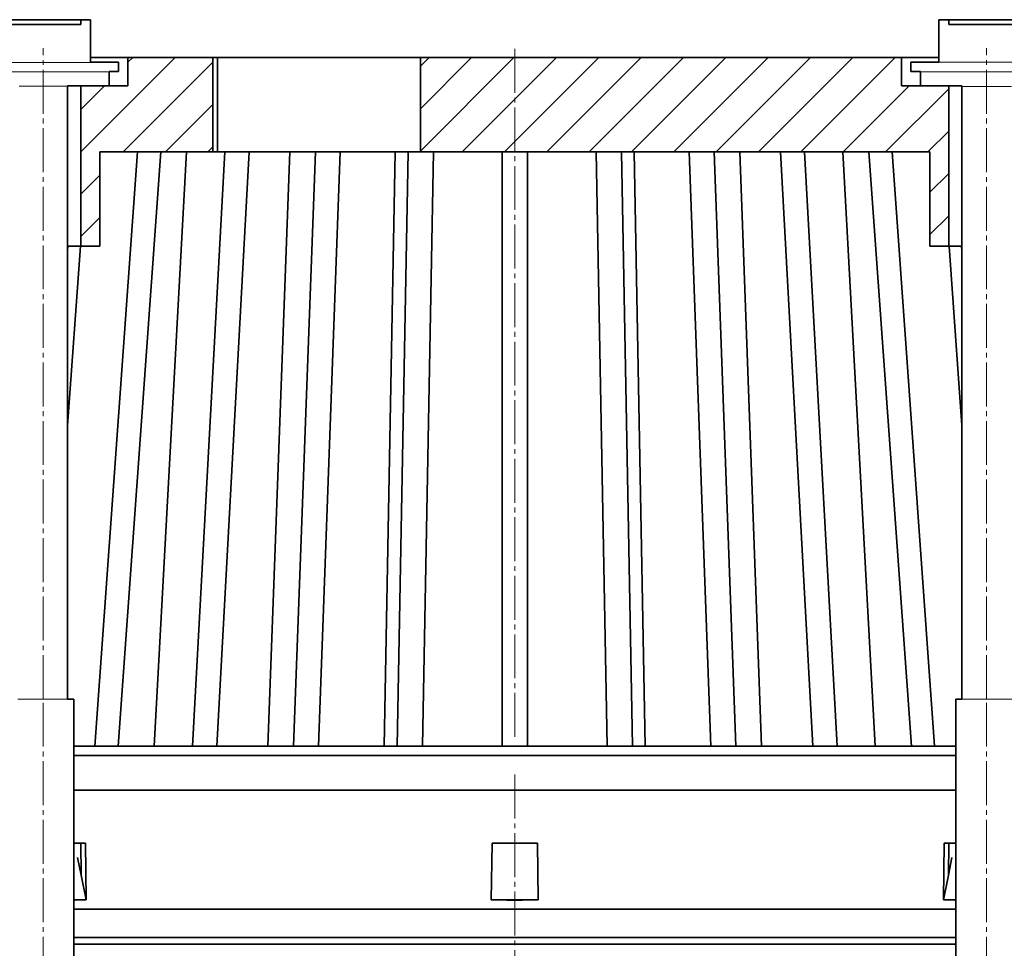
# Model space of a CAD drawing. Units: millimetres. Extents: x -97 to 97, y -134 to 134.
# Drawn here: x -20 to 20, y 66 to 105 of the extents above; entities that cross this region are included whole.
import ezdxf

# ---------------------------------------------------------------- set-up
doc = ezdxf.new("R2010")
doc.units = ezdxf.units.MM
doc.header["$MEASUREMENT"] = 0
for name, pattern in [('New Line3', [2.4, 1.8, -0.2, 0.2, -0.2]), ('New Line4', [2.4, 1.8, -0.2, 0.2, -0.2]), ('New Line5', [2.4, 1.8, -0.2, 0.2, -0.2]), ('New Line6', [2.4, 1.8, -0.2, 0.2, -0.2]), ('New Line7', [2.4, 1.8, -0.2, 0.2, -0.2]), ('New Line8', [2.4, 1.8, -0.2, 0.2, -0.2])]:
    doc.linetypes.add(name, pattern=pattern)
doc.layers.add('Ebene 1', color=7, linetype='Continuous')

msp = doc.modelspace()

# ---------------------------------------------------------------- linework, layer by layer
at = {"layer": 'Ebene 1', "lineweight": 35}
for points, knots in [([(-17.7949, 104.5368), (-17.7949, 104.5368), (-17.8708, 104.5368), (-17.8708, 104.5368), (-17.8708, 104.5368), (-17.8708, 104.5368), (-18.0906, 104.5368), (-18.0906, 104.5368), (-18.0906, 104.5368), (-18.0906, 104.5368), (-18.4329, 104.5368), (-18.4329, 104.5368), (-18.4329, 104.5368), (-18.4329, 104.5368), (-18.8644, 104.5368), (-18.8644, 104.5368), (-18.8644, 104.5368), (-18.8644, 104.5368), (-19.3426, 104.5368), (-19.3426, 104.5368), (-19.3426, 104.5368), (-19.3426, 104.5368), (-19.8207, 104.5368), (-19.8207, 104.5368), (-19.8207, 104.5368), (-19.8207, 104.5368), (-20.252, 104.5368), (-20.252, 104.5368), (-20.252, 104.5368), (-20.252, 104.5368), (-20.5943, 104.5368), (-20.5943, 104.5368), (-20.5943, 104.5368), (-20.5943, 104.5368), (-20.8142, 104.5368), (-20.8142, 104.5368), (-20.8142, 104.5368), (-20.8142, 104.5368), (-20.8899, 104.5368), (-20.8899, 104.5368)], [0, 0, 0, 0, 0.1, 0.1, 0.1, 0.1, 0.2, 0.2, 0.2, 0.2, 0.3, 0.3, 0.3, 0.3, 0.4, 0.4, 0.4, 0.4, 0.5, 0.5, 0.5, 0.5, 0.6, 0.6, 0.6, 0.6, 0.7, 0.7, 0.7, 0.7, 0.8, 0.8, 0.8, 0.8, 0.9, 0.9, 0.9, 0.9, 1, 1, 1, 1]), ([(20.89, 104.5368), (20.89, 104.5368), (20.8141, 104.5368), (20.8141, 104.5368), (20.8141, 104.5368), (20.8141, 104.5368), (20.5943, 104.5368), (20.5943, 104.5368), (20.5943, 104.5368), (20.5943, 104.5368), (20.2521, 104.5368), (20.2521, 104.5368), (20.2521, 104.5368), (20.2521, 104.5368), (19.8206, 104.5368), (19.8206, 104.5368), (19.8206, 104.5368), (19.8206, 104.5368), (19.3423, 104.5368), (19.3423, 104.5368), (19.3423, 104.5368), (19.3423, 104.5368), (18.8644, 104.5368), (18.8644, 104.5368), (18.8644, 104.5368), (18.8644, 104.5368), (18.4329, 104.5368), (18.4329, 104.5368), (18.4329, 104.5368), (18.4329, 104.5368), (18.0907, 104.5368), (18.0907, 104.5368), (18.0907, 104.5368), (18.0907, 104.5368), (17.8709, 104.5368), (17.8709, 104.5368), (17.8709, 104.5368), (17.8709, 104.5368), (17.795, 104.5368), (17.795, 104.5368)], [0, 0, 0, 0, 0.1, 0.1, 0.1, 0.1, 0.2, 0.2, 0.2, 0.2, 0.3, 0.3, 0.3, 0.3, 0.4, 0.4, 0.4, 0.4, 0.5, 0.5, 0.5, 0.5, 0.6, 0.6, 0.6, 0.6, 0.7, 0.7, 0.7, 0.7, 0.8, 0.8, 0.8, 0.8, 0.9, 0.9, 0.9, 0.9, 1, 1, 1, 1]), ([(-15.8608, 102.9895), (-15.8608, 102.9895), (-15.9371, 102.9895), (-15.9371, 102.9895), (-15.9371, 102.9895), (-15.9371, 102.9895), (-16.1619, 102.9895), (-16.1619, 102.9895), (-16.1619, 102.9895), (-16.1619, 102.9895), (-16.5258, 102.9895), (-16.5258, 102.9895), (-16.5258, 102.9895), (-16.5258, 102.9895), (-17.0127, 102.9895), (-17.0127, 102.9895), (-17.0127, 102.9895), (-17.0127, 102.9895), (-17.3908, 102.9895), (-17.3908, 102.9895)], [0, 0, 0, 0, 0.2, 0.2, 0.2, 0.2, 0.4, 0.4, 0.4, 0.4, 0.6, 0.6, 0.6, 0.6, 0.8, 0.8, 0.8, 0.8, 1, 1, 1, 1]), ([(-12.1934, 102.9895), (-12.1934, 102.9895), (-12.2367, 102.9895), (-12.2367, 102.9895), (-12.2367, 102.9895), (-12.2367, 102.9895), (-12.2747, 102.9895), (-12.2747, 102.9895), (-12.2747, 102.9895), (-12.2747, 102.9895), (-12.3066, 102.9895), (-12.3066, 102.9895), (-12.3066, 102.9895), (-12.3066, 102.9895), (-12.3325, 102.9895), (-12.3325, 102.9895), (-12.3325, 102.9895), (-12.3325, 102.9895), (-12.353, 102.9895), (-12.353, 102.9895), (-12.353, 102.9895), (-12.353, 102.9895), (-12.3674, 102.9895), (-12.3674, 102.9895), (-12.3674, 102.9895), (-12.3674, 102.9895), (-12.3762, 102.9895), (-12.3762, 102.9895), (-12.3762, 102.9895), (-12.3762, 102.9895), (-12.3792, 102.9895), (-12.3792, 102.9895)], [0, 0, 0, 0, 0.125, 0.125, 0.125, 0.125, 0.25, 0.25, 0.25, 0.25, 0.375, 0.375, 0.375, 0.375, 0.5, 0.5, 0.5, 0.5, 0.625, 0.625, 0.625, 0.625, 0.75, 0.75, 0.75, 0.75, 0.875, 0.875, 0.875, 0.875, 1, 1, 1, 1]), ([(17.3908, 102.9895), (17.3908, 102.9895), (17.0128, 102.9895), (17.0128, 102.9895), (17.0128, 102.9895), (17.0128, 102.9895), (16.5258, 102.9895), (16.5258, 102.9895), (16.5258, 102.9895), (16.5258, 102.9895), (16.1617, 102.9895), (16.1617, 102.9895), (16.1617, 102.9895), (16.1617, 102.9895), (15.9368, 102.9895), (15.9368, 102.9895), (15.9368, 102.9895), (15.9368, 102.9895), (15.861, 102.9895), (15.861, 102.9895)], [0, 0, 0, 0, 0.2, 0.2, 0.2, 0.2, 0.4, 0.4, 0.4, 0.4, 0.6, 0.6, 0.6, 0.6, 0.8, 0.8, 0.8, 0.8, 1, 1, 1, 1]), ([(-12.1934, 99.1208), (-12.1934, 99.1208), (-12.2367, 99.1208), (-12.2367, 99.1208), (-12.2367, 99.1208), (-12.2367, 99.1208), (-12.2747, 99.1208), (-12.2747, 99.1208), (-12.2747, 99.1208), (-12.2747, 99.1208), (-12.3066, 99.1208), (-12.3066, 99.1208), (-12.3066, 99.1208), (-12.3066, 99.1208), (-12.3325, 99.1208), (-12.3325, 99.1208), (-12.3325, 99.1208), (-12.3325, 99.1208), (-12.353, 99.1208), (-12.353, 99.1208), (-12.353, 99.1208), (-12.353, 99.1208), (-12.3674, 99.1208), (-12.3674, 99.1208), (-12.3674, 99.1208), (-12.3674, 99.1208), (-12.3762, 99.1208), (-12.3762, 99.1208), (-12.3762, 99.1208), (-12.3762, 99.1208), (-12.3792, 99.1208), (-12.3792, 99.1208)], [0, 0, 0, 0, 0.125, 0.125, 0.125, 0.125, 0.25, 0.25, 0.25, 0.25, 0.375, 0.375, 0.375, 0.375, 0.5, 0.5, 0.5, 0.5, 0.625, 0.625, 0.625, 0.625, 0.75, 0.75, 0.75, 0.75, 0.875, 0.875, 0.875, 0.875, 1, 1, 1, 1]), ([(-18.3207, 95.2523), (-18.3207, 95.2523), (-18.0906, 95.2523), (-18.0906, 95.2523), (-18.0906, 95.2523), (-18.0906, 95.2523), (-17.8708, 95.2523), (-17.8708, 95.2523), (-17.8708, 95.2523), (-17.8708, 95.2523), (-17.7949, 95.2523), (-17.7949, 95.2523)], [0, 0, 0, 0, 0.3333333, 0.3333333, 0.3333333, 0.3333333, 0.6666667, 0.6666667, 0.6666667, 0.6666667, 1, 1, 1, 1]), ([(17.795, 95.2523), (17.795, 95.2523), (17.8709, 95.2523), (17.8709, 95.2523), (17.8709, 95.2523), (17.8709, 95.2523), (18.0907, 95.2523), (18.0907, 95.2523), (18.0907, 95.2523), (18.0907, 95.2523), (18.3208, 95.2523), (18.3208, 95.2523)], [0, 0, 0, 0, 0.3333333, 0.3333333, 0.3333333, 0.3333333, 0.6666667, 0.6666667, 0.6666667, 0.6666667, 1, 1, 1, 1]), ([(-18.0851, 74.7494), (-18.0851, 74.7494), (-17.9571, 74.7494), (-17.9571, 74.7494), (-17.9571, 74.7494), (-17.9571, 74.7494), (-17.5889, 74.7494), (-17.5889, 74.7494), (-17.5889, 74.7494), (-17.5889, 74.7494), (-17.2188, 74.7494), (-17.2188, 74.7494)], [0, 0, 0, 0, 0.3333333, 0.3333333, 0.3333333, 0.3333333, 0.6666667, 0.6666667, 0.6666667, 0.6666667, 1, 1, 1, 1]), ([(-16.2646, 74.7494), (-16.2646, 74.7494), (-15.8887, 74.7494), (-15.8887, 74.7494), (-15.8887, 74.7494), (-15.8887, 74.7494), (-15.5115, 74.7494), (-15.5115, 74.7494), (-15.5115, 74.7494), (-15.5115, 74.7494), (-15.1324, 74.7494), (-15.1324, 74.7494), (-15.1324, 74.7494), (-15.1324, 74.7494), (-14.7521, 74.7494), (-14.7521, 74.7494), (-14.7521, 74.7494), (-14.7521, 74.7494), (-14.3701, 74.7494), (-14.3701, 74.7494), (-14.3701, 74.7494), (-14.3701, 74.7494), (-13.9869, 74.7494), (-13.9869, 74.7494), (-13.9869, 74.7494), (-13.9869, 74.7494), (-13.6023, 74.7494), (-13.6023, 74.7494), (-13.6023, 74.7494), (-13.6023, 74.7494), (-13.2163, 74.7494), (-13.2163, 74.7494)], [0, 0, 0, 0, 0.125, 0.125, 0.125, 0.125, 0.25, 0.25, 0.25, 0.25, 0.375, 0.375, 0.375, 0.375, 0.5, 0.5, 0.5, 0.5, 0.625, 0.625, 0.625, 0.625, 0.75, 0.75, 0.75, 0.75, 0.875, 0.875, 0.875, 0.875, 1, 1, 1, 1]), ([(-12.2228, 74.7494), (-12.2228, 74.7494), (-11.8325, 74.7494), (-11.8325, 74.7494), (-11.8325, 74.7494), (-11.8325, 74.7494), (-11.4409, 74.7494), (-11.4409, 74.7494), (-11.4409, 74.7494), (-11.4409, 74.7494), (-11.048, 74.7494), (-11.048, 74.7494), (-11.048, 74.7494), (-11.048, 74.7494), (-10.6542, 74.7494), (-10.6542, 74.7494), (-10.6542, 74.7494), (-10.6542, 74.7494), (-10.2593, 74.7494), (-10.2593, 74.7494), (-10.2593, 74.7494), (-10.2593, 74.7494), (-9.8634, 74.7494), (-9.8634, 74.7494), (-9.8634, 74.7494), (-9.8634, 74.7494), (-9.4666, 74.7494), (-9.4666, 74.7494), (-9.4666, 74.7494), (-9.4666, 74.7494), (-9.0687, 74.7494), (-9.0687, 74.7494)], [0, 0, 0, 0, 0.125, 0.125, 0.125, 0.125, 0.25, 0.25, 0.25, 0.25, 0.375, 0.375, 0.375, 0.375, 0.5, 0.5, 0.5, 0.5, 0.625, 0.625, 0.625, 0.625, 0.75, 0.75, 0.75, 0.75, 0.875, 0.875, 0.875, 0.875, 1, 1, 1, 1]), ([(-8.047, 74.7494), (-8.047, 74.7494), (-7.6463, 74.7494), (-7.6463, 74.7494), (-7.6463, 74.7494), (-7.6463, 74.7494), (-7.2448, 74.7494), (-7.2448, 74.7494), (-7.2448, 74.7494), (-7.2448, 74.7494), (-6.8425, 74.7494), (-6.8425, 74.7494), (-6.8425, 74.7494), (-6.8425, 74.7494), (-6.4397, 74.7494), (-6.4397, 74.7494), (-6.4397, 74.7494), (-6.4397, 74.7494), (-6.0359, 74.7494), (-6.0359, 74.7494), (-6.0359, 74.7494), (-6.0359, 74.7494), (-5.6318, 74.7494), (-5.6318, 74.7494), (-5.6318, 74.7494), (-5.6318, 74.7494), (-5.227, 74.7494), (-5.227, 74.7494), (-5.227, 74.7494), (-5.227, 74.7494), (-4.8219, 74.7494), (-4.8219, 74.7494)], [0, 0, 0, 0, 0.125, 0.125, 0.125, 0.125, 0.25, 0.25, 0.25, 0.25, 0.375, 0.375, 0.375, 0.375, 0.5, 0.5, 0.5, 0.5, 0.625, 0.625, 0.625, 0.625, 0.75, 0.75, 0.75, 0.75, 0.875, 0.875, 0.875, 0.875, 1, 1, 1, 1]), ([(-3.7831, 74.7494), (-3.7831, 74.7494), (-3.3764, 74.7494), (-3.3764, 74.7494), (-3.3764, 74.7494), (-3.3764, 74.7494), (-2.9695, 74.7494), (-2.9695, 74.7494), (-2.9695, 74.7494), (-2.9695, 74.7494), (-2.562, 74.7494), (-2.562, 74.7494), (-2.562, 74.7494), (-2.562, 74.7494), (-2.1544, 74.7494), (-2.1544, 74.7494), (-2.1544, 74.7494), (-2.1544, 74.7494), (-1.7466, 74.7494), (-1.7466, 74.7494), (-1.7466, 74.7494), (-1.7466, 74.7494), (-1.3386, 74.7494), (-1.3386, 74.7494), (-1.3386, 74.7494), (-1.3386, 74.7494), (-0.9305, 74.7494), (-0.9305, 74.7494), (-0.9305, 74.7494), (-0.9305, 74.7494), (-0.5222, 74.7494), (-0.5222, 74.7494)], [0, 0, 0, 0, 0.125, 0.125, 0.125, 0.125, 0.25, 0.25, 0.25, 0.25, 0.375, 0.375, 0.375, 0.375, 0.5, 0.5, 0.5, 0.5, 0.625, 0.625, 0.625, 0.625, 0.75, 0.75, 0.75, 0.75, 0.875, 0.875, 0.875, 0.875, 1, 1, 1, 1]), ([(0.5223, 74.7494), (0.5223, 74.7494), (0.9304, 74.7494), (0.9304, 74.7494), (0.9304, 74.7494), (0.9304, 74.7494), (1.3387, 74.7494), (1.3387, 74.7494), (1.3387, 74.7494), (1.3387, 74.7494), (1.7465, 74.7494), (1.7465, 74.7494), (1.7465, 74.7494), (1.7465, 74.7494), (2.1543, 74.7494), (2.1543, 74.7494), (2.1543, 74.7494), (2.1543, 74.7494), (2.562, 74.7494), (2.562, 74.7494), (2.562, 74.7494), (2.562, 74.7494), (2.9693, 74.7494), (2.9693, 74.7494), (2.9693, 74.7494), (2.9693, 74.7494), (3.3765, 74.7494), (3.3765, 74.7494), (3.3765, 74.7494), (3.3765, 74.7494), (3.7832, 74.7494), (3.7832, 74.7494)], [0, 0, 0, 0, 0.125, 0.125, 0.125, 0.125, 0.25, 0.25, 0.25, 0.25, 0.375, 0.375, 0.375, 0.375, 0.5, 0.5, 0.5, 0.5, 0.625, 0.625, 0.625, 0.625, 0.75, 0.75, 0.75, 0.75, 0.875, 0.875, 0.875, 0.875, 1, 1, 1, 1]), ([(4.822, 74.7494), (4.822, 74.7494), (5.227, 74.7494), (5.227, 74.7494), (5.227, 74.7494), (5.227, 74.7494), (5.6318, 74.7494), (5.6318, 74.7494), (5.6318, 74.7494), (5.6318, 74.7494), (6.0361, 74.7494), (6.0361, 74.7494), (6.0361, 74.7494), (6.0361, 74.7494), (6.4395, 74.7494), (6.4395, 74.7494), (6.4395, 74.7494), (6.4395, 74.7494), (6.8424, 74.7494), (6.8424, 74.7494), (6.8424, 74.7494), (6.8424, 74.7494), (7.2447, 74.7494), (7.2447, 74.7494), (7.2447, 74.7494), (7.2447, 74.7494), (7.6462, 74.7494), (7.6462, 74.7494), (7.6462, 74.7494), (7.6462, 74.7494), (8.0471, 74.7494), (8.0471, 74.7494)], [0, 0, 0, 0, 0.125, 0.125, 0.125, 0.125, 0.25, 0.25, 0.25, 0.25, 0.375, 0.375, 0.375, 0.375, 0.5, 0.5, 0.5, 0.5, 0.625, 0.625, 0.625, 0.625, 0.75, 0.75, 0.75, 0.75, 0.875, 0.875, 0.875, 0.875, 1, 1, 1, 1]), ([(9.0688, 74.7494), (9.0688, 74.7494), (9.4665, 74.7494), (9.4665, 74.7494), (9.4665, 74.7494), (9.4665, 74.7494), (9.8633, 74.7494), (9.8633, 74.7494), (9.8633, 74.7494), (9.8633, 74.7494), (10.2593, 74.7494), (10.2593, 74.7494), (10.2593, 74.7494), (10.2593, 74.7494), (10.6543, 74.7494), (10.6543, 74.7494), (10.6543, 74.7494), (10.6543, 74.7494), (11.0479, 74.7494), (11.0479, 74.7494), (11.0479, 74.7494), (11.0479, 74.7494), (11.4406, 74.7494), (11.4406, 74.7494), (11.4406, 74.7494), (11.4406, 74.7494), (11.8323, 74.7494), (11.8323, 74.7494), (11.8323, 74.7494), (11.8323, 74.7494), (12.2229, 74.7494), (12.2229, 74.7494)], [0, 0, 0, 0, 0.125, 0.125, 0.125, 0.125, 0.25, 0.25, 0.25, 0.25, 0.375, 0.375, 0.375, 0.375, 0.5, 0.5, 0.5, 0.5, 0.625, 0.625, 0.625, 0.625, 0.75, 0.75, 0.75, 0.75, 0.875, 0.875, 0.875, 0.875, 1, 1, 1, 1]), ([(13.2161, 74.7494), (13.2161, 74.7494), (13.6021, 74.7494), (13.6021, 74.7494), (13.6021, 74.7494), (13.6021, 74.7494), (13.9869, 74.7494), (13.9869, 74.7494), (13.9869, 74.7494), (13.9869, 74.7494), (14.3702, 74.7494), (14.3702, 74.7494), (14.3702, 74.7494), (14.3702, 74.7494), (14.752, 74.7494), (14.752, 74.7494), (14.752, 74.7494), (14.752, 74.7494), (15.1325, 74.7494), (15.1325, 74.7494), (15.1325, 74.7494), (15.1325, 74.7494), (15.5113, 74.7494), (15.5113, 74.7494), (15.5113, 74.7494), (15.5113, 74.7494), (15.8888, 74.7494), (15.8888, 74.7494), (15.8888, 74.7494), (15.8888, 74.7494), (16.2646, 74.7494), (16.2646, 74.7494)], [0, 0, 0, 0, 0.125, 0.125, 0.125, 0.125, 0.25, 0.25, 0.25, 0.25, 0.375, 0.375, 0.375, 0.375, 0.5, 0.5, 0.5, 0.5, 0.625, 0.625, 0.625, 0.625, 0.75, 0.75, 0.75, 0.75, 0.875, 0.875, 0.875, 0.875, 1, 1, 1, 1]), ([(17.2188, 74.7494), (17.2188, 74.7494), (17.589, 74.7494), (17.589, 74.7494), (17.589, 74.7494), (17.589, 74.7494), (17.9572, 74.7494), (17.9572, 74.7494), (17.9572, 74.7494), (17.9572, 74.7494), (18.0852, 74.7494), (18.0852, 74.7494)], [0, 0, 0, 0, 0.3333333, 0.3333333, 0.3333333, 0.3333333, 0.6666667, 0.6666667, 0.6666667, 0.6666667, 1, 1, 1, 1]), ([(18.0852, 74.3776), (18.0852, 74.3776), (17.8764, 74.3776), (17.8764, 74.3776), (17.8764, 74.3776), (17.8764, 74.3776), (16.3591, 74.3776), (16.3591, 74.3776), (16.3591, 74.3776), (16.3591, 74.3776), (14.7582, 74.3776), (14.7582, 74.3776), (14.7582, 74.3776), (14.7582, 74.3776), (13.0824, 74.3776), (13.0824, 74.3776), (13.0824, 74.3776), (13.0824, 74.3776), (11.3399, 74.3776), (11.3399, 74.3776), (11.3399, 74.3776), (11.3399, 74.3776), (9.5396, 74.3776), (9.5396, 74.3776), (9.5396, 74.3776), (9.5396, 74.3776), (7.6907, 74.3776), (7.6907, 74.3776), (7.6907, 74.3776), (7.6907, 74.3776), (5.8027, 74.3776), (5.8027, 74.3776), (5.8027, 74.3776), (5.8027, 74.3776), (3.885, 74.3776), (3.885, 74.3776), (3.885, 74.3776), (3.885, 74.3776), (1.9474, 74.3776), (1.9474, 74.3776), (1.9474, 74.3776), (1.9474, 74.3776), (-0.0001, 74.3776), (-0.0001, 74.3776), (-0.0001, 74.3776), (-0.0001, 74.3776), (-1.9472, 74.3776), (-1.9472, 74.3776), (-1.9472, 74.3776), (-1.9472, 74.3776), (-3.8849, 74.3776), (-3.8849, 74.3776), (-3.8849, 74.3776), (-3.8849, 74.3776), (-5.8026, 74.3776), (-5.8026, 74.3776), (-5.8026, 74.3776), (-5.8026, 74.3776), (-7.6906, 74.3776), (-7.6906, 74.3776), (-7.6906, 74.3776), (-7.6906, 74.3776), (-9.5398, 74.3776), (-9.5398, 74.3776), (-9.5398, 74.3776), (-9.5398, 74.3776), (-11.3398, 74.3776), (-11.3398, 74.3776), (-11.3398, 74.3776), (-11.3398, 74.3776), (-13.0826, 74.3776), (-13.0826, 74.3776), (-13.0826, 74.3776), (-13.0826, 74.3776), (-14.7585, 74.3776), (-14.7585, 74.3776), (-14.7585, 74.3776), (-14.7585, 74.3776), (-16.359, 74.3776), (-16.359, 74.3776), (-16.359, 74.3776), (-16.359, 74.3776), (-17.8763, 74.3776), (-17.8763, 74.3776), (-17.8763, 74.3776), (-17.8763, 74.3776), (-18.0851, 74.3776), (-18.0851, 74.3776)], [0, 0, 0, 0, 0.0454545, 0.0454545, 0.0454545, 0.0454545, 0.0909091, 0.0909091, 0.0909091, 0.0909091, 0.1363636, 0.1363636, 0.1363636, 0.1363636, 0.1818182, 0.1818182, 0.1818182, 0.1818182, 0.2272727, 0.2272727, 0.2272727, 0.2272727, 0.2727273, 0.2727273, 0.2727273, 0.2727273, 0.3181818, 0.3181818, 0.3181818, 0.3181818, 0.3636364, 0.3636364, 0.3636364, 0.3636364, 0.4090909, 0.4090909, 0.4090909, 0.4090909, 0.4545455, 0.4545455, 0.4545455, 0.4545455, 0.5, 0.5, 0.5, 0.5, 0.5454545, 0.5454545, 0.5454545, 0.5454545, 0.5909091, 0.5909091, 0.5909091, 0.5909091, 0.6363636, 0.6363636, 0.6363636, 0.6363636, 0.6818182, 0.6818182, 0.6818182, 0.6818182, 0.7272727, 0.7272727, 0.7272727, 0.7272727, 0.7727273, 0.7727273, 0.7727273, 0.7727273, 0.8181818, 0.8181818, 0.8181818, 0.8181818, 0.8636364, 0.8636364, 0.8636364, 0.8636364, 0.9090909, 0.9090909, 0.9090909, 0.9090909, 0.9545455, 0.9545455, 0.9545455, 0.9545455, 1, 1, 1, 1]), ([(18.0852, 72.9466), (18.0852, 72.9466), (17.9359, 72.9466), (17.9359, 72.9466), (17.9359, 72.9466), (17.9359, 72.9466), (16.5303, 72.9466), (16.5303, 72.9466), (16.5303, 72.9466), (16.5303, 72.9466), (15.0362, 72.9466), (15.0362, 72.9466), (15.0362, 72.9466), (15.0362, 72.9466), (13.4618, 72.9466), (13.4618, 72.9466), (13.4618, 72.9466), (13.4618, 72.9466), (11.8159, 72.9466), (11.8159, 72.9466), (11.8159, 72.9466), (11.8159, 72.9466), (10.1068, 72.9466), (10.1068, 72.9466), (10.1068, 72.9466), (10.1068, 72.9466), (8.3438, 72.9466), (8.3438, 72.9466), (8.3438, 72.9466), (8.3438, 72.9466), (6.5361, 72.9466), (6.5361, 72.9466), (6.5361, 72.9466), (6.5361, 72.9466), (4.6937, 72.9466), (4.6937, 72.9466), (4.6937, 72.9466), (4.6937, 72.9466), (2.8262, 72.9466), (2.8262, 72.9466), (2.8262, 72.9466), (2.8262, 72.9466), (0.9438, 72.9466), (0.9438, 72.9466), (0.9438, 72.9466), (0.9438, 72.9466), (-0.9437, 72.9466), (-0.9437, 72.9466), (-0.9437, 72.9466), (-0.9437, 72.9466), (-2.8264, 72.9466), (-2.8264, 72.9466), (-2.8264, 72.9466), (-2.8264, 72.9466), (-4.6937, 72.9466), (-4.6937, 72.9466), (-4.6937, 72.9466), (-4.6937, 72.9466), (-6.5363, 72.9466), (-6.5363, 72.9466), (-6.5363, 72.9466), (-6.5363, 72.9466), (-8.3437, 72.9466), (-8.3437, 72.9466), (-8.3437, 72.9466), (-8.3437, 72.9466), (-10.1067, 72.9466), (-10.1067, 72.9466), (-10.1067, 72.9466), (-10.1067, 72.9466), (-11.8159, 72.9466), (-11.8159, 72.9466), (-11.8159, 72.9466), (-11.8159, 72.9466), (-13.462, 72.9466), (-13.462, 72.9466), (-13.462, 72.9466), (-13.462, 72.9466), (-15.036, 72.9466), (-15.036, 72.9466), (-15.036, 72.9466), (-15.036, 72.9466), (-16.5301, 72.9466), (-16.5301, 72.9466), (-16.5301, 72.9466), (-16.5301, 72.9466), (-17.9361, 72.9466), (-17.9361, 72.9466), (-17.9361, 72.9466), (-17.9361, 72.9466), (-18.0851, 72.9466), (-18.0851, 72.9466)], [0, 0, 0, 0, 0.0434783, 0.0434783, 0.0434783, 0.0434783, 0.0869565, 0.0869565, 0.0869565, 0.0869565, 0.1304348, 0.1304348, 0.1304348, 0.1304348, 0.173913, 0.173913, 0.173913, 0.173913, 0.2173913, 0.2173913, 0.2173913, 0.2173913, 0.2608696, 0.2608696, 0.2608696, 0.2608696, 0.3043478, 0.3043478, 0.3043478, 0.3043478, 0.3478261, 0.3478261, 0.3478261, 0.3478261, 0.3913043, 0.3913043, 0.3913043, 0.3913043, 0.4347826, 0.4347826, 0.4347826, 0.4347826, 0.4782609, 0.4782609, 0.4782609, 0.4782609, 0.5217391, 0.5217391, 0.5217391, 0.5217391, 0.5652174, 0.5652174, 0.5652174, 0.5652174, 0.6086957, 0.6086957, 0.6086957, 0.6086957, 0.6521739, 0.6521739, 0.6521739, 0.6521739, 0.6956522, 0.6956522, 0.6956522, 0.6956522, 0.7391304, 0.7391304, 0.7391304, 0.7391304, 0.7826087, 0.7826087, 0.7826087, 0.7826087, 0.826087, 0.826087, 0.826087, 0.826087, 0.8695652, 0.8695652, 0.8695652, 0.8695652, 0.9130435, 0.9130435, 0.9130435, 0.9130435, 0.9565217, 0.9565217, 0.9565217, 0.9565217, 1, 1, 1, 1]), ([(-18.0851, 70.7712), (-18.0851, 70.7712), (-17.9421, 70.7712), (-17.9421, 70.7712), (-17.9421, 70.7712), (-17.9421, 70.7712), (-17.7748, 70.7712), (-17.7748, 70.7712), (-17.7748, 70.7712), (-17.7748, 70.7712), (-17.6058, 70.7712), (-17.6058, 70.7712)], [0, 0, 0, 0, 0.3333333, 0.3333333, 0.3333333, 0.3333333, 0.6666667, 0.6666667, 0.6666667, 0.6666667, 1, 1, 1, 1]), ([(-0.9264, 70.7712), (-0.9264, 70.7712), (-0.695, 70.7712), (-0.695, 70.7712), (-0.695, 70.7712), (-0.695, 70.7712), (-0.4633, 70.7712), (-0.4633, 70.7712), (-0.4633, 70.7712), (-0.4633, 70.7712), (-0.2318, 70.7712), (-0.2318, 70.7712), (-0.2318, 70.7712), (-0.2318, 70.7712), (-0.0001, 70.7712), (-0.0001, 70.7712), (-0.0001, 70.7712), (-0.0001, 70.7712), (0.2316, 70.7712), (0.2316, 70.7712), (0.2316, 70.7712), (0.2316, 70.7712), (0.4634, 70.7712), (0.4634, 70.7712), (0.4634, 70.7712), (0.4634, 70.7712), (0.6951, 70.7712), (0.6951, 70.7712), (0.6951, 70.7712), (0.6951, 70.7712), (0.9266, 70.7712), (0.9266, 70.7712)], [0, 0, 0, 0, 0.125, 0.125, 0.125, 0.125, 0.25, 0.25, 0.25, 0.25, 0.375, 0.375, 0.375, 0.375, 0.5, 0.5, 0.5, 0.5, 0.625, 0.625, 0.625, 0.625, 0.75, 0.75, 0.75, 0.75, 0.875, 0.875, 0.875, 0.875, 1, 1, 1, 1]), ([(17.6059, 70.7712), (17.6059, 70.7712), (17.7746, 70.7712), (17.7746, 70.7712), (17.7746, 70.7712), (17.7746, 70.7712), (17.9422, 70.7712), (17.9422, 70.7712), (17.9422, 70.7712), (17.9422, 70.7712), (18.0852, 70.7712), (18.0852, 70.7712)], [0, 0, 0, 0, 0.3333333, 0.3333333, 0.3333333, 0.3333333, 0.6666667, 0.6666667, 0.6666667, 0.6666667, 1, 1, 1, 1]), ([(-17.5761, 68.4501), (-17.5761, 68.4501), (-18.0433, 68.446), (-18.0433, 68.446), (-18.0433, 68.446), (-18.0433, 68.446), (-18.0851, 68.4457), (-18.0851, 68.4457)], [0, 0, 0, 0, 0.5, 0.5, 0.5, 0.5, 1, 1, 1, 1]), ([(0.9672, 68.4501), (0.9672, 68.4501), (0.3226, 68.446), (0.3226, 68.446), (0.3226, 68.446), (0.3226, 68.446), (-0.3224, 68.446), (-0.3224, 68.446), (-0.3224, 68.446), (-0.3224, 68.446), (-0.9671, 68.4501), (-0.9671, 68.4501)], [0, 0, 0, 0, 0.3333333, 0.3333333, 0.3333333, 0.3333333, 0.6666667, 0.6666667, 0.6666667, 0.6666667, 1, 1, 1, 1]), ([(18.0852, 68.4457), (18.0852, 68.4457), (18.0435, 68.446), (18.0435, 68.446), (18.0435, 68.446), (18.0435, 68.446), (17.5761, 68.4501), (17.5761, 68.4501)], [0, 0, 0, 0, 0.5, 0.5, 0.5, 0.5, 1, 1, 1, 1]), ([(18.0852, 68.072), (18.0852, 68.072), (17.9359, 68.072), (17.9359, 68.072), (17.9359, 68.072), (17.9359, 68.072), (16.5303, 68.072), (16.5303, 68.072), (16.5303, 68.072), (16.5303, 68.072), (15.0362, 68.072), (15.0362, 68.072), (15.0362, 68.072), (15.0362, 68.072), (13.4618, 68.072), (13.4618, 68.072), (13.4618, 68.072), (13.4618, 68.072), (11.8159, 68.072), (11.8159, 68.072), (11.8159, 68.072), (11.8159, 68.072), (10.1068, 68.072), (10.1068, 68.072), (10.1068, 68.072), (10.1068, 68.072), (8.3438, 68.072), (8.3438, 68.072), (8.3438, 68.072), (8.3438, 68.072), (6.5361, 68.072), (6.5361, 68.072), (6.5361, 68.072), (6.5361, 68.072), (4.6937, 68.072), (4.6937, 68.072), (4.6937, 68.072), (4.6937, 68.072), (2.8262, 68.072), (2.8262, 68.072), (2.8262, 68.072), (2.8262, 68.072), (0.9438, 68.072), (0.9438, 68.072), (0.9438, 68.072), (0.9438, 68.072), (-0.9437, 68.072), (-0.9437, 68.072), (-0.9437, 68.072), (-0.9437, 68.072), (-2.8264, 68.072), (-2.8264, 68.072), (-2.8264, 68.072), (-2.8264, 68.072), (-4.6937, 68.072), (-4.6937, 68.072), (-4.6937, 68.072), (-4.6937, 68.072), (-6.5363, 68.072), (-6.5363, 68.072), (-6.5363, 68.072), (-6.5363, 68.072), (-8.3437, 68.072), (-8.3437, 68.072), (-8.3437, 68.072), (-8.3437, 68.072), (-10.1067, 68.072), (-10.1067, 68.072), (-10.1067, 68.072), (-10.1067, 68.072), (-11.8159, 68.072), (-11.8159, 68.072), (-11.8159, 68.072), (-11.8159, 68.072), (-13.462, 68.072), (-13.462, 68.072), (-13.462, 68.072), (-13.462, 68.072), (-15.036, 68.072), (-15.036, 68.072), (-15.036, 68.072), (-15.036, 68.072), (-16.5301, 68.072), (-16.5301, 68.072), (-16.5301, 68.072), (-16.5301, 68.072), (-17.9361, 68.072), (-17.9361, 68.072), (-17.9361, 68.072), (-17.9361, 68.072), (-18.0851, 68.072), (-18.0851, 68.072)], [0, 0, 0, 0, 0.0434783, 0.0434783, 0.0434783, 0.0434783, 0.0869565, 0.0869565, 0.0869565, 0.0869565, 0.1304348, 0.1304348, 0.1304348, 0.1304348, 0.173913, 0.173913, 0.173913, 0.173913, 0.2173913, 0.2173913, 0.2173913, 0.2173913, 0.2608696, 0.2608696, 0.2608696, 0.2608696, 0.3043478, 0.3043478, 0.3043478, 0.3043478, 0.3478261, 0.3478261, 0.3478261, 0.3478261, 0.3913043, 0.3913043, 0.3913043, 0.3913043, 0.4347826, 0.4347826, 0.4347826, 0.4347826, 0.4782609, 0.4782609, 0.4782609, 0.4782609, 0.5217391, 0.5217391, 0.5217391, 0.5217391, 0.5652174, 0.5652174, 0.5652174, 0.5652174, 0.6086957, 0.6086957, 0.6086957, 0.6086957, 0.6521739, 0.6521739, 0.6521739, 0.6521739, 0.6956522, 0.6956522, 0.6956522, 0.6956522, 0.7391304, 0.7391304, 0.7391304, 0.7391304, 0.7826087, 0.7826087, 0.7826087, 0.7826087, 0.826087, 0.826087, 0.826087, 0.826087, 0.8695652, 0.8695652, 0.8695652, 0.8695652, 0.9130435, 0.9130435, 0.9130435, 0.9130435, 0.9565217, 0.9565217, 0.9565217, 0.9565217, 1, 1, 1, 1]), ([(18.0852, 66.9115), (18.0852, 66.9115), (18.0074, 66.9115), (18.0074, 66.9115), (18.0074, 66.9115), (18.0074, 66.9115), (16.7084, 66.9115), (16.7084, 66.9115), (16.7084, 66.9115), (16.7084, 66.9115), (15.3159, 66.9115), (15.3159, 66.9115), (15.3159, 66.9115), (15.3159, 66.9115), (13.8379, 66.9115), (13.8379, 66.9115), (13.8379, 66.9115), (13.8379, 66.9115), (12.2824, 66.9115), (12.2824, 66.9115), (12.2824, 66.9115), (12.2824, 66.9115), (10.6584, 66.9115), (10.6584, 66.9115), (10.6584, 66.9115), (10.6584, 66.9115), (8.9746, 66.9115), (8.9746, 66.9115), (8.9746, 66.9115), (8.9746, 66.9115), (7.2406, 66.9115), (7.2406, 66.9115), (7.2406, 66.9115), (7.2406, 66.9115), (5.4662, 66.9115), (5.4662, 66.9115), (5.4662, 66.9115), (5.4662, 66.9115), (3.6611, 66.9115), (3.6611, 66.9115), (3.6611, 66.9115), (3.6611, 66.9115), (1.8358, 66.9115), (1.8358, 66.9115), (1.8358, 66.9115), (1.8358, 66.9115), (-0.0001, 66.9115), (-0.0001, 66.9115), (-0.0001, 66.9115), (-0.0001, 66.9115), (-1.8356, 66.9115), (-1.8356, 66.9115), (-1.8356, 66.9115), (-1.8356, 66.9115), (-3.6614, 66.9115), (-3.6614, 66.9115), (-3.6614, 66.9115), (-3.6614, 66.9115), (-5.466, 66.9115), (-5.466, 66.9115), (-5.466, 66.9115), (-5.466, 66.9115), (-7.2407, 66.9115), (-7.2407, 66.9115), (-7.2407, 66.9115), (-7.2407, 66.9115), (-8.9745, 66.9115), (-8.9745, 66.9115), (-8.9745, 66.9115), (-8.9745, 66.9115), (-10.6583, 66.9115), (-10.6583, 66.9115), (-10.6583, 66.9115), (-10.6583, 66.9115), (-12.2826, 66.9115), (-12.2826, 66.9115), (-12.2826, 66.9115), (-12.2826, 66.9115), (-13.8378, 66.9115), (-13.8378, 66.9115), (-13.8378, 66.9115), (-13.8378, 66.9115), (-15.3161, 66.9115), (-15.3161, 66.9115), (-15.3161, 66.9115), (-15.3161, 66.9115), (-16.7084, 66.9115), (-16.7084, 66.9115), (-16.7084, 66.9115), (-16.7084, 66.9115), (-18.0073, 66.9115), (-18.0073, 66.9115), (-18.0073, 66.9115), (-18.0073, 66.9115), (-18.0851, 66.9115), (-18.0851, 66.9115)], [0, 0, 0, 0, 0.0416667, 0.0416667, 0.0416667, 0.0416667, 0.0833333, 0.0833333, 0.0833333, 0.0833333, 0.125, 0.125, 0.125, 0.125, 0.1666667, 0.1666667, 0.1666667, 0.1666667, 0.2083333, 0.2083333, 0.2083333, 0.2083333, 0.25, 0.25, 0.25, 0.25, 0.2916667, 0.2916667, 0.2916667, 0.2916667, 0.3333333, 0.3333333, 0.3333333, 0.3333333, 0.375, 0.375, 0.375, 0.375, 0.4166667, 0.4166667, 0.4166667, 0.4166667, 0.4583333, 0.4583333, 0.4583333, 0.4583333, 0.5, 0.5, 0.5, 0.5, 0.5416667, 0.5416667, 0.5416667, 0.5416667, 0.5833333, 0.5833333, 0.5833333, 0.5833333, 0.625, 0.625, 0.625, 0.625, 0.6666667, 0.6666667, 0.6666667, 0.6666667, 0.7083333, 0.7083333, 0.7083333, 0.7083333, 0.75, 0.75, 0.75, 0.75, 0.7916667, 0.7916667, 0.7916667, 0.7916667, 0.8333333, 0.8333333, 0.8333333, 0.8333333, 0.875, 0.875, 0.875, 0.875, 0.9166667, 0.9166667, 0.9166667, 0.9166667, 0.9583333, 0.9583333, 0.9583333, 0.9583333, 1, 1, 1, 1]), ([(18.0852, 66.6407), (18.0852, 66.6407), (18.0074, 66.6407), (18.0074, 66.6407), (18.0074, 66.6407), (18.0074, 66.6407), (16.7084, 66.6407), (16.7084, 66.6407), (16.7084, 66.6407), (16.7084, 66.6407), (15.3159, 66.6407), (15.3159, 66.6407), (15.3159, 66.6407), (15.3159, 66.6407), (13.8379, 66.6407), (13.8379, 66.6407), (13.8379, 66.6407), (13.8379, 66.6407), (12.2824, 66.6407), (12.2824, 66.6407), (12.2824, 66.6407), (12.2824, 66.6407), (10.6584, 66.6407), (10.6584, 66.6407), (10.6584, 66.6407), (10.6584, 66.6407), (8.9746, 66.6407), (8.9746, 66.6407), (8.9746, 66.6407), (8.9746, 66.6407), (7.2406, 66.6407), (7.2406, 66.6407), (7.2406, 66.6407), (7.2406, 66.6407), (5.4662, 66.6407), (5.4662, 66.6407), (5.4662, 66.6407), (5.4662, 66.6407), (3.6611, 66.6407), (3.6611, 66.6407), (3.6611, 66.6407), (3.6611, 66.6407), (1.8358, 66.6407), (1.8358, 66.6407), (1.8358, 66.6407), (1.8358, 66.6407), (-0.0001, 66.6407), (-0.0001, 66.6407), (-0.0001, 66.6407), (-0.0001, 66.6407), (-1.8356, 66.6407), (-1.8356, 66.6407), (-1.8356, 66.6407), (-1.8356, 66.6407), (-3.6614, 66.6407), (-3.6614, 66.6407), (-3.6614, 66.6407), (-3.6614, 66.6407), (-5.466, 66.6407), (-5.466, 66.6407), (-5.466, 66.6407), (-5.466, 66.6407), (-7.2407, 66.6407), (-7.2407, 66.6407), (-7.2407, 66.6407), (-7.2407, 66.6407), (-8.9745, 66.6407), (-8.9745, 66.6407), (-8.9745, 66.6407), (-8.9745, 66.6407), (-10.6583, 66.6407), (-10.6583, 66.6407), (-10.6583, 66.6407), (-10.6583, 66.6407), (-12.2826, 66.6407), (-12.2826, 66.6407), (-12.2826, 66.6407), (-12.2826, 66.6407), (-13.8378, 66.6407), (-13.8378, 66.6407), (-13.8378, 66.6407), (-13.8378, 66.6407), (-15.3161, 66.6407), (-15.3161, 66.6407), (-15.3161, 66.6407), (-15.3161, 66.6407), (-16.7084, 66.6407), (-16.7084, 66.6407), (-16.7084, 66.6407), (-16.7084, 66.6407), (-18.0073, 66.6407), (-18.0073, 66.6407), (-18.0073, 66.6407), (-18.0073, 66.6407), (-18.0851, 66.6407), (-18.0851, 66.6407)], [0, 0, 0, 0, 0.0416667, 0.0416667, 0.0416667, 0.0416667, 0.0833333, 0.0833333, 0.0833333, 0.0833333, 0.125, 0.125, 0.125, 0.125, 0.1666667, 0.1666667, 0.1666667, 0.1666667, 0.2083333, 0.2083333, 0.2083333, 0.2083333, 0.25, 0.25, 0.25, 0.25, 0.2916667, 0.2916667, 0.2916667, 0.2916667, 0.3333333, 0.3333333, 0.3333333, 0.3333333, 0.375, 0.375, 0.375, 0.375, 0.4166667, 0.4166667, 0.4166667, 0.4166667, 0.4583333, 0.4583333, 0.4583333, 0.4583333, 0.5, 0.5, 0.5, 0.5, 0.5416667, 0.5416667, 0.5416667, 0.5416667, 0.5833333, 0.5833333, 0.5833333, 0.5833333, 0.625, 0.625, 0.625, 0.625, 0.6666667, 0.6666667, 0.6666667, 0.6666667, 0.7083333, 0.7083333, 0.7083333, 0.7083333, 0.75, 0.75, 0.75, 0.75, 0.7916667, 0.7916667, 0.7916667, 0.7916667, 0.8333333, 0.8333333, 0.8333333, 0.8333333, 0.875, 0.875, 0.875, 0.875, 0.9166667, 0.9166667, 0.9166667, 0.9166667, 0.9583333, 0.9583333, 0.9583333, 0.9583333, 1, 1, 1, 1])]:
    msp.add_open_spline(points, degree=3, knots=knots, dxfattribs=at)
for points in [[(-20.8899, 104.3433), (-20.8899, 104.3433), (-17.7949, 104.3433), (-17.7949, 104.3433)], [(-17.7949, 104.5368), (-17.7949, 104.5368), (-17.7949, 104.3433), (-17.7949, 104.3433)], [(-17.7949, 104.5368), (-17.7949, 104.5368), (-17.3908, 104.5368), (-17.3908, 104.5368)], [(-17.3908, 102.796), (-17.3908, 102.796), (-17.3908, 104.5368), (-17.3908, 104.5368)], [(17.3908, 104.5368), (17.3908, 104.5368), (17.3908, 102.796), (17.3908, 102.796)], [(17.3908, 104.5368), (17.3908, 104.5368), (17.795, 104.5368), (17.795, 104.5368)], [(17.795, 104.3433), (17.795, 104.3433), (17.795, 104.5368), (17.795, 104.5368)], [(17.795, 104.3433), (17.795, 104.3433), (20.89, 104.3433), (20.89, 104.3433)], [(-15.8608, 102.9895), (-15.8608, 102.9895), (-15.8608, 101.8289), (-15.8608, 101.8289)], [(-12.3792, 102.9895), (-12.3792, 102.9895), (-15.8608, 102.9895), (-15.8608, 102.9895)], [(-12.3792, 99.1208), (-12.3792, 99.1208), (-12.3792, 102.9895), (-12.3792, 102.9895)], [(-12.1934, 99.1208), (-12.1934, 99.1208), (-12.1934, 102.9895), (-12.1934, 102.9895)], [(-12.1934, 102.9895), (-12.1934, 102.9895), (-3.8685, 102.9895), (-3.8685, 102.9895)], [(-3.8685, 99.1208), (-3.8685, 99.1208), (-3.8685, 102.9895), (-3.8685, 102.9895)], [(15.861, 102.9895), (15.861, 102.9895), (-3.8685, 102.9895), (-3.8685, 102.9895)], [(15.861, 101.8289), (15.861, 101.8289), (15.861, 102.9895), (15.861, 102.9895)], [(-16.2476, 102.796), (-16.2476, 102.796), (-17.3908, 102.796), (-17.3908, 102.796)], [(-16.2476, 102.4092), (-16.2476, 102.4092), (-16.2476, 102.796), (-16.2476, 102.796)], [(16.2477, 102.796), (16.2477, 102.796), (16.2477, 102.4092), (16.2477, 102.4092)], [(17.3908, 102.796), (17.3908, 102.796), (16.2477, 102.796), (16.2477, 102.796)], [(-16.6347, 101.8289), (-16.6347, 101.8289), (-16.6347, 102.4092), (-16.6347, 102.4092)], [(-16.6347, 102.4092), (-16.6347, 102.4092), (-16.2476, 102.4092), (-16.2476, 102.4092)], [(16.2477, 102.4092), (16.2477, 102.4092), (16.6345, 102.4092), (16.6345, 102.4092)], [(16.6345, 102.4092), (16.6345, 102.4092), (16.6345, 101.8289), (16.6345, 101.8289)], [(-18.3368, 101.8289), (-18.3368, 101.8289), (-16.6347, 101.8289), (-16.6347, 101.8289)], [(-18.3368, 76.6837), (-18.3368, 76.6837), (-18.3368, 101.8289), (-18.3368, 101.8289)], [(-17.7949, 101.8289), (-17.7949, 101.8289), (-17.7949, 95.2523), (-17.7949, 95.2523)], [(-17.7949, 101.8289), (-17.7949, 101.8289), (-15.8608, 101.8289), (-15.8608, 101.8289)], [(15.861, 101.8289), (15.861, 101.8289), (17.795, 101.8289), (17.795, 101.8289)], [(16.6345, 101.8289), (16.6345, 101.8289), (18.3365, 101.8289), (18.3365, 101.8289)], [(17.795, 95.2523), (17.795, 95.2523), (17.795, 101.8289), (17.795, 101.8289)], [(18.3365, 101.8289), (18.3365, 101.8289), (18.3365, 76.6837), (18.3365, 76.6837)], [(-17.2188, 74.7494), (-17.2188, 74.7494), (-15.4708, 99.1208), (-15.4708, 99.1208)], [(-17.0214, 95.2523), (-17.0214, 95.2523), (-17.0214, 99.1208), (-17.0214, 99.1208)], [(-12.3792, 99.1208), (-12.3792, 99.1208), (-17.0214, 99.1208), (-17.0214, 99.1208)], [(-16.2646, 74.7494), (-16.2646, 74.7494), (-14.5169, 99.1208), (-14.5169, 99.1208)], [(-13.454, 99.1208), (-13.454, 99.1208), (-14.7822, 74.7494), (-14.7822, 74.7494)], [(-13.2163, 74.7494), (-13.2163, 74.7494), (-11.8882, 99.1208), (-11.8882, 99.1208)], [(-12.2228, 74.7494), (-12.2228, 74.7494), (-10.8949, 99.1208), (-10.8949, 99.1208)], [(-12.1934, 99.1208), (-12.1934, 99.1208), (-3.8685, 99.1208), (-3.8685, 99.1208)], [(-9.2288, 99.1208), (-9.2288, 99.1208), (-10.1222, 74.7494), (-10.1222, 74.7494)], [(-9.0687, 74.7494), (-9.0687, 74.7494), (-8.1753, 99.1208), (-8.1753, 99.1208)], [(-8.047, 74.7494), (-8.047, 74.7494), (-7.1537, 99.1208), (-7.1537, 99.1208)], [(-4.9025, 99.1208), (-4.9025, 99.1208), (-5.3517, 74.7494), (-5.3517, 74.7494)], [(-4.8219, 74.7494), (-4.8219, 74.7494), (-4.3726, 99.1208), (-4.3726, 99.1208)], [(17.0216, 99.1208), (17.0216, 99.1208), (-3.8685, 99.1208), (-3.8685, 99.1208)], [(-3.7831, 74.7494), (-3.7831, 74.7494), (-3.3338, 99.1208), (-3.3338, 99.1208)], [(-0.5222, 74.7494), (-0.5222, 74.7494), (-0.5222, 99.1208), (-0.5222, 99.1208)], [(0.5223, 74.7494), (0.5223, 74.7494), (0.5223, 99.1208), (0.5223, 99.1208)], [(3.7832, 74.7494), (3.7832, 74.7494), (3.334, 99.1208), (3.334, 99.1208)], [(4.822, 74.7494), (4.822, 74.7494), (4.3727, 99.1208), (4.3727, 99.1208)], [(4.9025, 99.1208), (4.9025, 99.1208), (5.3515, 74.7494), (5.3515, 74.7494)], [(8.0471, 74.7494), (8.0471, 74.7494), (7.1535, 99.1208), (7.1535, 99.1208)], [(9.0688, 74.7494), (9.0688, 74.7494), (8.1751, 99.1208), (8.1751, 99.1208)], [(9.229, 99.1208), (9.229, 99.1208), (10.1223, 74.7494), (10.1223, 74.7494)], [(12.2229, 74.7494), (12.2229, 74.7494), (10.8948, 99.1208), (10.8948, 99.1208)], [(13.2161, 74.7494), (13.2161, 74.7494), (11.8883, 99.1208), (11.8883, 99.1208)], [(13.4542, 99.1208), (13.4542, 99.1208), (14.782, 74.7494), (14.782, 74.7494)], [(16.2646, 74.7494), (16.2646, 74.7494), (14.5167, 99.1208), (14.5167, 99.1208)], [(17.2188, 74.7494), (17.2188, 74.7494), (15.4709, 99.1208), (15.4709, 99.1208)], [(17.0216, 99.1208), (17.0216, 99.1208), (17.0216, 95.2523), (17.0216, 95.2523)], [(-18.3368, 95.0711), (-18.3368, 95.0711), (-18.3207, 95.2523), (-18.3207, 95.2523)], [(-17.8094, 95.2523), (-17.8094, 95.2523), (-18.3368, 87.9017), (-18.3368, 87.9017)], [(-17.0214, 95.2523), (-17.0214, 95.2523), (-17.7949, 95.2523), (-17.7949, 95.2523)], [(17.795, 95.2523), (17.795, 95.2523), (17.0216, 95.2523), (17.0216, 95.2523)], [(17.8095, 95.2523), (17.8095, 95.2523), (18.3365, 87.9017), (18.3365, 87.9017)], [(18.3365, 95.0711), (18.3365, 95.0711), (18.3208, 95.2523), (18.3208, 95.2523)], [(-18.0851, 76.6837), (-18.0851, 76.6837), (-18.3368, 76.6837), (-18.3368, 76.6837)], [(-18.0851, 54.683), (-18.0851, 54.683), (-18.0851, 76.6837), (-18.0851, 76.6837)], [(18.0852, 76.6837), (18.0852, 76.6837), (18.0852, 54.683), (18.0852, 54.683)], [(18.3365, 76.6837), (18.3365, 76.6837), (18.0852, 76.6837), (18.0852, 76.6837)], [(-17.2188, 74.7494), (-17.2188, 74.7494), (-16.2646, 74.7494), (-16.2646, 74.7494)], [(-13.2163, 74.7494), (-13.2163, 74.7494), (-12.2228, 74.7494), (-12.2228, 74.7494)], [(-9.0687, 74.7494), (-9.0687, 74.7494), (-8.047, 74.7494), (-8.047, 74.7494)], [(-4.8219, 74.7494), (-4.8219, 74.7494), (-3.7831, 74.7494), (-3.7831, 74.7494)], [(-0.5222, 74.7494), (-0.5222, 74.7494), (0.5223, 74.7494), (0.5223, 74.7494)], [(3.7832, 74.7494), (3.7832, 74.7494), (4.822, 74.7494), (4.822, 74.7494)], [(8.0471, 74.7494), (8.0471, 74.7494), (9.0688, 74.7494), (9.0688, 74.7494)], [(12.2229, 74.7494), (12.2229, 74.7494), (13.2161, 74.7494), (13.2161, 74.7494)], [(16.2646, 74.7494), (16.2646, 74.7494), (17.2188, 74.7494), (17.2188, 74.7494)], [(-17.7805, 69.4635), (-17.7805, 69.4635), (-17.7974, 70.7712), (-17.7974, 70.7712)], [(-17.6058, 70.7712), (-17.6058, 70.7712), (-17.5761, 68.4501), (-17.5761, 68.4501)], [(-0.9671, 68.4501), (-0.9671, 68.4501), (-0.9264, 70.7712), (-0.9264, 70.7712)], [(0.9266, 70.7712), (0.9266, 70.7712), (0.9672, 68.4501), (0.9672, 68.4501)], [(17.5761, 68.4501), (17.5761, 68.4501), (17.6059, 70.7712), (17.6059, 70.7712)], [(17.7973, 70.7712), (17.7973, 70.7712), (17.7806, 69.4635), (17.7806, 69.4635)], [(-17.781, 69.4638), (-17.781, 69.4638), (-17.9276, 70.1882), (-17.9276, 70.1882)], [(17.7811, 69.4638), (17.7811, 69.4638), (17.9277, 70.1882), (17.9277, 70.1882)], [(-17.781, 69.4638), (-17.781, 69.4638), (-17.7805, 69.4635), (-17.7805, 69.4635)], [(-17.5761, 68.4501), (-17.5761, 68.4501), (-17.7805, 69.4635), (-17.7805, 69.4635)], [(-0.9494, 69.4635), (-0.9494, 69.4635), (-0.9489, 69.4638), (-0.9489, 69.4638)], [(0.9489, 69.4638), (0.9489, 69.4638), (0.9495, 69.4635), (0.9495, 69.4635)], [(17.7806, 69.4635), (17.7806, 69.4635), (17.5761, 68.4501), (17.5761, 68.4501)], [(17.7806, 69.4635), (17.7806, 69.4635), (17.7811, 69.4638), (17.7811, 69.4638)], [(-18.0851, 68.4501), (-18.0851, 68.4501), (-17.5761, 68.4501), (-17.5761, 68.4501)], [(-0.9671, 68.4501), (-0.9671, 68.4501), (0.9672, 68.4501), (0.9672, 68.4501)], [(17.5761, 68.4501), (17.5761, 68.4501), (18.0852, 68.4501), (18.0852, 68.4501)]]:
    msp.add_open_spline(points, degree=3, dxfattribs=at)
at = {"layer": 'Ebene 1', "linetype": 'New Line5', "lineweight": 15}
msp.add_open_spline([(-19.3426, 76.6837), (-19.3426, 76.6837), (-19.3426, 103.3763), (-19.3426, 103.3763)], degree=3, dxfattribs=at)
at = {"layer": 'Ebene 1', "linetype": 'New Line3', "lineweight": 15}
msp.add_open_spline([(-0.0001, 75.1361), (-0.0001, 75.1361), (-0.0001, 103.3763), (-0.0001, 103.3763)], degree=3, dxfattribs=at)
at = {"layer": 'Ebene 1', "linetype": 'New Line7', "lineweight": 15}
msp.add_open_spline([(19.3423, 76.6837), (19.3423, 76.6837), (19.3423, 103.3763), (19.3423, 103.3763)], degree=3, dxfattribs=at)
at = {"layer": 'Ebene 1', "lineweight": 15}
for points in [[(-13.9274, 102.9895), (-13.9274, 102.9895), (-17.7949, 99.1216), (-17.7949, 99.1216)], [(-15.6643, 102.9895), (-15.6643, 102.9895), (-15.8608, 102.793), (-15.8608, 102.793)], [(-3.5052, 102.9895), (-3.5052, 102.9895), (-3.8685, 102.6262), (-3.8685, 102.6262)], [(-1.7682, 102.9895), (-1.7682, 102.9895), (-3.8685, 100.8892), (-3.8685, 100.8892)], [(-0.0312, 102.9895), (-0.0312, 102.9895), (-3.8685, 99.1522), (-3.8685, 99.1522)], [(1.7058, 102.9895), (1.7058, 102.9895), (-2.1629, 99.1208), (-2.1629, 99.1208)], [(3.4428, 102.9895), (3.4428, 102.9895), (-0.4258, 99.1208), (-0.4258, 99.1208)], [(5.1798, 102.9895), (5.1798, 102.9895), (1.3111, 99.1208), (1.3111, 99.1208)], [(6.9169, 102.9895), (6.9169, 102.9895), (3.0481, 99.1208), (3.0481, 99.1208)], [(8.6539, 102.9895), (8.6539, 102.9895), (4.7852, 99.1208), (4.7852, 99.1208)], [(10.3906, 102.9895), (10.3906, 102.9895), (6.5222, 99.1208), (6.5222, 99.1208)], [(12.1279, 102.9895), (12.1279, 102.9895), (8.2592, 99.1208), (8.2592, 99.1208)], [(13.8646, 102.9895), (13.8646, 102.9895), (9.9962, 99.1208), (9.9962, 99.1208)], [(15.6017, 102.9895), (15.6017, 102.9895), (11.7332, 99.1208), (11.7332, 99.1208)], [(-12.3792, 102.8006), (-12.3792, 102.8006), (-16.0588, 99.1208), (-16.0588, 99.1208)], [(-20.3229, 101.8057), (-20.3229, 101.8057), (-18.3175, 101.8057), (-18.3175, 101.8057)], [(-16.8249, 101.8289), (-16.8249, 101.8289), (-17.7949, 100.8586), (-17.7949, 100.8586)], [(16.1781, 101.8289), (16.1781, 101.8289), (13.4703, 99.1208), (13.4703, 99.1208)], [(17.795, 101.7086), (17.795, 101.7086), (15.2073, 99.1208), (15.2073, 99.1208)], [(-12.3792, 101.0636), (-12.3792, 101.0636), (-14.3217, 99.1208), (-14.3217, 99.1208)], [(17.795, 99.9718), (17.795, 99.9718), (16.9443, 99.1208), (16.9443, 99.1208)], [(-12.3792, 99.3266), (-12.3792, 99.3266), (-12.5847, 99.1208), (-12.5847, 99.1208)], [(-17.0214, 98.1584), (-17.0214, 98.1584), (-17.7949, 97.3846), (-17.7949, 97.3846)], [(17.795, 98.2348), (17.795, 98.2348), (17.0216, 97.461), (17.0216, 97.461)], [(-17.0214, 96.4214), (-17.0214, 96.4214), (-17.7949, 95.6475), (-17.7949, 95.6475)], [(17.795, 96.4978), (17.795, 96.4978), (17.0216, 95.724), (17.0216, 95.724)]]:
    msp.add_open_spline(points, degree=3, dxfattribs=at)
at = {"layer": 'Ebene 1', "lineweight": 0}
for points in [[(-21.3182, 102.7861), (-21.3182, 102.7861), (-17.3816, 102.7861), (-17.3816, 102.7861)], [(17.3772, 102.7955), (17.3772, 102.7955), (21.2907, 102.7955), (21.2907, 102.7955)], [(-16.6537, 102.3999), (-16.6537, 102.3999), (-22.061, 102.3999), (-22.061, 102.3999)], [(16.64, 102.3945), (16.64, 102.3945), (22.0733, 102.3945), (22.0733, 102.3945)], [(18.3419, 101.802), (18.3419, 101.802), (20.3714, 101.802), (20.3714, 101.802)], [(-20.3824, 76.6858), (-20.3824, 76.6858), (-18.3324, 76.6858), (-18.3324, 76.6858)], [(18.3266, 76.6859), (18.3266, 76.6859), (20.3934, 76.6859), (20.3934, 76.6859)]]:
    msp.add_open_spline(points, degree=3, dxfattribs=at)
at = {"layer": 'Ebene 1', "linetype": 'New Line6', "lineweight": 15}
msp.add_open_spline([(-19.3426, 53.1357), (-19.3426, 53.1357), (-19.3426, 76.6837), (-19.3426, 76.6837)], degree=3, dxfattribs=at)
at = {"layer": 'Ebene 1', "linetype": 'New Line8', "lineweight": 15}
msp.add_open_spline([(19.3423, 53.1357), (19.3423, 53.1357), (19.3423, 76.6837), (19.3423, 76.6837)], degree=3, dxfattribs=at)
at = {"layer": 'Ebene 1', "linetype": 'New Line4', "lineweight": 15}
msp.add_open_spline([(-0.0001, 73.5888), (-0.0001, 73.5888), (-0.0001, 58.9852), (-0.0001, 58.9852)], degree=3, dxfattribs=at)

doc.saveas('drawing.dxf')
